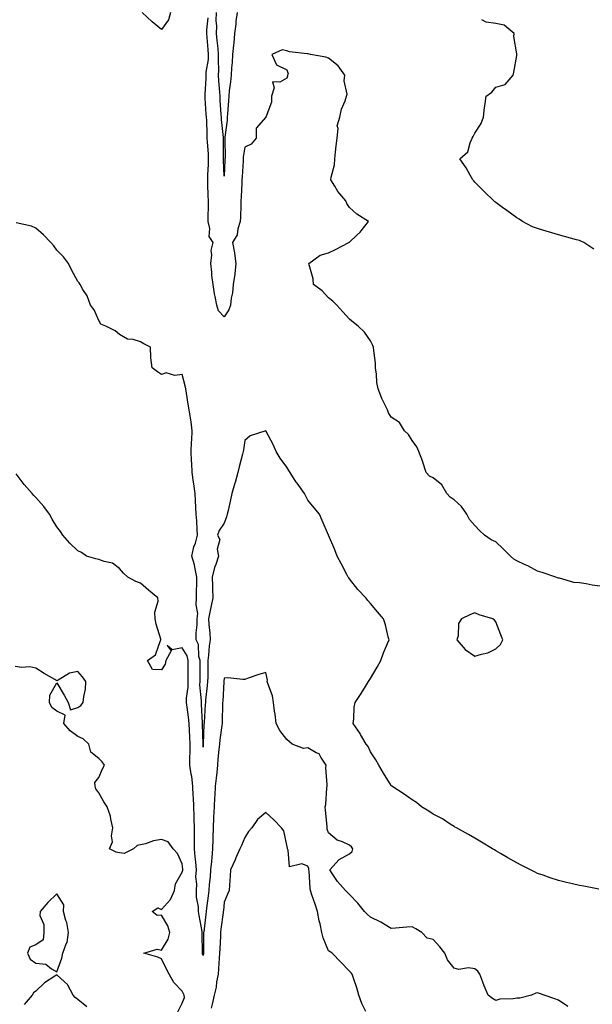
# Model space of a CAD drawing. Units: inches. Extents: x 939443 to 942083, y 7223978 to 7226618.
# Drawn here: x 939780 to 940054, y 7224768 to 7225239 of the extents above; entities that cross this region are included whole.
import ezdxf

# ---------------------------------------------------------------- set-up
doc = ezdxf.new("R2010")
doc.units = ezdxf.units.IN
doc.header["$MEASUREMENT"] = 0
doc.layers.add('Contour_93947223', color=7, linetype='Continuous', true_color=0xa0223e)

msp = doc.modelspace()

# ---------------------------------------------------------------- linework, layer by layer
at = {"layer": 'Contour_93947223'}
for points in [[(939852.47, 7225241.92, 3203), (939851.51, 7225238.46, 3203), (939848.05, 7225233.8, 3203), (939843.59, 7225237.47, 3203), (939838.78, 7225241.92, 3203)], [(940058.05, 7224967.53, 3203), (940054.2, 7224968.07, 3203), (940051.31, 7224968.66, 3203), (940048.05, 7224969.17, 3203), (940045.42, 7224969.28, 3203), (940038.56, 7224971.41, 3203), (940038.05, 7224971.45, 3203), (940037.64, 7224971.51, 3203), (940036.81, 7224971.92, 3203), (940030.19, 7224974.07, 3203), (940028.05, 7224974.71, 3203), (940023.44, 7224977.31, 3203), (940022.12, 7224977.84, 3203), (940018.05, 7224979.73, 3203), (940016.61, 7224980.49, 3203), (940015.05, 7224981.92, 3203), (940011.52, 7224985.38, 3203), (940008.05, 7224988.74, 3203), (940005.82, 7224989.69, 3203), (940002.58, 7224991.92, 3203), (940000.32, 7224994.19, 3203), (939998.05, 7224996.51, 3203), (939995.51, 7224999.38, 3203), (939994.26, 7225001.92, 3203), (939991.71, 7225005.59, 3203), (939988.05, 7225008.83, 3203), (939986.2, 7225010.08, 3203), (939984.66, 7225011.92, 3203), (939982.18, 7225016.04, 3203), (939978.05, 7225019.38, 3203), (939976.33, 7225020.2, 3203), (939974.79, 7225021.92, 3203), (939973.12, 7225026.86, 3203), (939973.09, 7225026.96, 3203), (939971.18, 7225031.92, 3203), (939970.33, 7225034.19, 3203), (939968.05, 7225037.25, 3203), (939966.23, 7225040.1, 3203), (939964.32, 7225041.92, 3203), (939961.99, 7225045.87, 3203), (939958.05, 7225048.46, 3203), (939956.64, 7225050.51, 3203), (939956.2, 7225051.92, 3203), (939954.55, 7225055.42, 3203), (939953.5, 7225057.37, 3203), (939951.82, 7225061.92, 3203), (939951.16, 7225065.03, 3203), (939951.04, 7225068.93, 3203), (939950.55, 7225071.92, 3203), (939950.43, 7225074.3, 3203), (939949.64, 7225080.32, 3203), (939949.55, 7225081.92, 3203), (939949.13, 7225082.99, 3203), (939948.05, 7225084.95, 3203), (939945.18, 7225089.05, 3203), (939942.18, 7225091.92, 3203), (939939.89, 7225093.76, 3203), (939938.05, 7225095.32, 3203), (939934.88, 7225098.76, 3203), (939932.05, 7225101.92, 3203), (939930.07, 7225103.95, 3203), (939928.05, 7225105.55, 3203), (939925.03, 7225108.89, 3203), (939920.88, 7225111.92, 3203), (939920.71, 7225114.58, 3203), (939918.72, 7225121.24, 3203), (939918.66, 7225121.92, 3203), (939924.09, 7225125.88, 3203), (939928.05, 7225126.98, 3203), (939931.38, 7225128.58, 3203), (939937.68, 7225131.92, 3203), (939937.92, 7225132.06, 3203), (939938.05, 7225132.19, 3203), (939941.55, 7225135.42, 3203), (939943.13, 7225136.84, 3203), (939943.63, 7225137.51, 3203), (939947.19, 7225141.92, 3203), (939941.57, 7225145.44, 3203), (939938.05, 7225148.76, 3203), (939936.77, 7225150.63, 3203), (939936.3, 7225151.92, 3203), (939932.5, 7225156.37, 3203), (939931.03, 7225158.95, 3203), (939929.15, 7225161.92, 3203), (939929.28, 7225163.15, 3203), (939930.82, 7225169.15, 3203), (939931.02, 7225171.92, 3203), (939931.36, 7225175.24, 3203), (939931.73, 7225178.23, 3203), (939932.1, 7225181.92, 3203), (939932.59, 7225186.47, 3203), (939932.19, 7225187.78, 3203), (939933.39, 7225191.92, 3203), (939934.3, 7225195.67, 3203), (939935.9, 7225199.77, 3203), (939936.57, 7225201.92, 3203), (939937.01, 7225202.96, 3203), (939935.49, 7225209.36, 3203), (939935.89, 7225211.92, 3203), (939932.63, 7225216.49, 3203), (939928.05, 7225220.08, 3203), (939926.73, 7225220.61, 3203), (939919.43, 7225221.92, 3203), (939918.29, 7225222.15, 3203), (939918.05, 7225222.13, 3203), (939917.76, 7225222.21, 3203), (939909.35, 7225223.21, 3203), (939908.05, 7225223.7, 3203), (939905.8, 7225224.17, 3203), (939900.95, 7225221.92, 3203), (939903.11, 7225216.98, 3203), (939908.05, 7225214.48, 3203), (939908.7, 7225212.56, 3203), (939908.45, 7225211.92, 3203), (939908.41, 7225211.55, 3203), (939908.05, 7225210.51, 3203), (939904.79, 7225208.66, 3203), (939901.15, 7225208.81, 3203), (939902.06, 7225205.94, 3203), (939900.67, 7225201.92, 3203), (939900.81, 7225199.15, 3203), (939898.1, 7225191.96, 3203), (939898.11, 7225191.92, 3203), (939898.07, 7225191.9, 3203), (939898.05, 7225191.84, 3203), (939893.41, 7225186.57, 3203), (939893.43, 7225181.92, 3203), (939891.03, 7225178.93, 3203), (939888.05, 7225177.56, 3203), (939887.24, 7225172.72, 3203), (939887.18, 7225171.92, 3203), (939887.13, 7225171, 3203), (939886.67, 7225163.31, 3203), (939886.59, 7225161.92, 3203), (939886.53, 7225160.4, 3203), (939886.2, 7225153.76, 3203), (939886.13, 7225151.92, 3203), (939885.99, 7225149.87, 3203), (939885.86, 7225144.11, 3203), (939885.7, 7225141.92, 3203), (939884.63, 7225138.5, 3203), (939884.34, 7225135.63, 3203), (939882.13, 7225131.92, 3203), (939883.11, 7225126.98, 3203), (939883.1, 7225126.86, 3203), (939883.7, 7225121.92, 3203), (939883.15, 7225117.02, 3203), (939883.14, 7225116.82, 3203), (939882.47, 7225111.92, 3203), (939882.1, 7225107.88, 3203), (939881.51, 7225105.38, 3203), (939881.09, 7225101.92, 3203), (939880.26, 7225099.71, 3203), (939878.05, 7225096.37, 3203), (939875.34, 7225099.21, 3203), (939874.53, 7225101.92, 3203), (939873.8, 7225106.18, 3203), (939873.47, 7225107.35, 3203), (939872.85, 7225111.92, 3203), (939872.26, 7225116.12, 3203), (939872.22, 7225117.76, 3203), (939871.73, 7225121.92, 3203), (939872.21, 7225126.08, 3203), (939871.92, 7225128.05, 3203), (939872.75, 7225131.92, 3203), (939870.96, 7225134.83, 3203), (939871.25, 7225138.72, 3203), (939870.46, 7225141.92, 3203), (939870.37, 7225144.24, 3203), (939870.64, 7225149.32, 3203), (939870.57, 7225151.92, 3203), (939870.49, 7225154.36, 3203), (939870.35, 7225159.62, 3203), (939870.29, 7225161.92, 3203), (939870.31, 7225164.17, 3203), (939870.61, 7225169.36, 3203), (939870.63, 7225171.92, 3203), (939870.54, 7225174.42, 3203), (939870.09, 7225179.89, 3203), (939870.01, 7225181.92, 3203), (939869.89, 7225183.76, 3203), (939869.72, 7225190.26, 3203), (939869.61, 7225191.92, 3203), (939869.51, 7225193.38, 3203), (939869.04, 7225200.92, 3203), (939868.98, 7225201.92, 3203), (939868.95, 7225202.82, 3203), (939869.47, 7225210.49, 3203), (939869.44, 7225211.92, 3203), (939869.52, 7225213.4, 3203), (939870.52, 7225219.46, 3203), (939870.64, 7225221.92, 3203), (939870.41, 7225224.28, 3203), (939869.97, 7225229.99, 3203), (939869.8, 7225231.92, 3203), (939869.84, 7225233.7, 3203), (939870.51, 7225239.46, 3203)], [(939884.26, 7225241.92, 3202), (939883.73, 7225237.6, 3202), (939883.6, 7225236.37, 3202), (939883.05, 7225231.92, 3202), (939882.65, 7225227.33, 3202), (939882.5, 7225226.37, 3202), (939882.06, 7225221.92, 3202), (939881.85, 7225218.11, 3202), (939881.63, 7225215.51, 3202), (939881.43, 7225211.92, 3202), (939881.15, 7225208.83, 3202), (939880.56, 7225204.44, 3202), (939880.32, 7225201.92, 3202), (939880.17, 7225199.79, 3202), (939879.64, 7225193.52, 3202), (939879.53, 7225191.92, 3202), (939879.49, 7225190.47, 3202), (939878.41, 7225182.29, 3202), (939878.4, 7225181.92, 3202), (939878.37, 7225181.59, 3202), (939878.51, 7225172.37, 3202), (939878.48, 7225171.92, 3202), (939878.45, 7225171.51, 3202), (939878.05, 7225163.76, 3202), (939877.7, 7225171.57, 3202), (939877.71, 7225171.92, 3202), (939877.69, 7225172.27, 3202), (939877.8, 7225181.67, 3202), (939877.79, 7225181.92, 3202), (939877.77, 7225182.19, 3202), (939876.88, 7225190.75, 3202), (939876.81, 7225191.92, 3202), (939876.72, 7225193.25, 3202), (939876.22, 7225200.1, 3202), (939876.11, 7225201.92, 3202), (939876.07, 7225203.91, 3202), (939875.48, 7225209.34, 3202), (939875.43, 7225211.92, 3202), (939875.58, 7225214.38, 3202), (939875.31, 7225219.17, 3202), (939875.43, 7225221.92, 3202), (939875.17, 7225224.81, 3202), (939874.76, 7225228.64, 3202), (939874.47, 7225231.92, 3202), (939874.52, 7225235.44, 3202), (939874.3, 7225238.17, 3202), (939874.35, 7225241.92, 3202)], [(940054.91, 7225128.78, 3202), (940050.23, 7225131.92, 3202), (940048.73, 7225132.6, 3202), (940048.05, 7225132.86, 3202), (940046.71, 7225133.25, 3202), (940040.9, 7225134.77, 3202), (940038.05, 7225135.69, 3202), (940033.24, 7225137.12, 3202), (940032.68, 7225137.29, 3202), (940028.05, 7225138.7, 3202), (940025.61, 7225139.48, 3202), (940020.76, 7225141.92, 3202), (940019.18, 7225143.05, 3202), (940018.05, 7225143.83, 3202), (940013.31, 7225147.19, 3202), (940011.24, 7225148.72, 3202), (940008.05, 7225151.08, 3202), (940007.6, 7225151.47, 3202), (940007.12, 7225151.92, 3202), (940002.51, 7225156.37, 3202), (939998.05, 7225160.88, 3202), (939997.57, 7225161.43, 3202), (939997.13, 7225161.92, 3202), (939995.8, 7225164.17, 3202), (939993.81, 7225167.68, 3202), (939990.9, 7225171.92, 3202), (939994.69, 7225175.28, 3202), (939995.71, 7225179.58, 3202), (939996.79, 7225181.92, 3202), (939997.26, 7225182.7, 3202), (939998.05, 7225184.3, 3202), (940001.06, 7225188.91, 3202), (940002.17, 7225191.92, 3202), (940002.7, 7225196.57, 3202), (940002.72, 7225197.25, 3202), (940003.37, 7225201.92, 3202), (940006.18, 7225203.8, 3202), (940008.05, 7225206.24, 3202), (940012.45, 7225207.51, 3202), (940016.3, 7225211.92, 3202), (940016.61, 7225213.37, 3202), (940018.05, 7225221.43, 3202), (940018.13, 7225221.84, 3202), (940018.11, 7225221.92, 3202), (940018.1, 7225221.98, 3202), (940018.05, 7225222.19, 3202), (940016.6, 7225230.47, 3202), (940016.89, 7225231.92, 3202), (940012.05, 7225235.92, 3202), (940008.05, 7225236.78, 3202), (940003.47, 7225237.35, 3202), (940001.43, 7225238.54, 3202)], [(940057.37, 7224822.6, 3204), (940050.15, 7224824.01, 3204), (940048.05, 7224824.42, 3204), (940044.81, 7224825.16, 3204), (940041.91, 7224825.79, 3204), (940038.05, 7224826.69, 3204), (940034.12, 7224827.99, 3204), (940030.72, 7224829.26, 3204), (940028.05, 7224830.18, 3204), (940026.89, 7224830.77, 3204), (940024.59, 7224831.92, 3204), (940020.21, 7224834.09, 3204), (940018.05, 7224835.2, 3204), (940013.8, 7224837.68, 3204), (940010.22, 7224839.75, 3204), (940008.05, 7224841.02, 3204), (940007.48, 7224841.35, 3204), (940006.54, 7224841.92, 3204), (940001.23, 7224845.1, 3204), (939998.05, 7224847, 3204), (939994.94, 7224848.81, 3204), (939989.2, 7224851.92, 3204), (939988.46, 7224852.33, 3204), (939988.05, 7224852.56, 3204), (939986.27, 7224853.7, 3204), (939982.47, 7224856.33, 3204), (939978.05, 7224858.48, 3204), (939976.05, 7224859.91, 3204), (939972.51, 7224861.92, 3204), (939970.14, 7224864.01, 3204), (939968.05, 7224865.4, 3204), (939964.22, 7224868.09, 3204), (939958.27, 7224871.92, 3204), (939958.17, 7224872.04, 3204), (939958.05, 7224872.15, 3204), (939954.24, 7224878.11, 3204), (939952.14, 7224881.92, 3204), (939950.62, 7224884.5, 3204), (939948.05, 7224888.25, 3204), (939946.93, 7224890.81, 3204), (939945.96, 7224891.92, 3204), (939943.33, 7224896.63, 3204), (939943.14, 7224897.02, 3204), (939939.87, 7224901.92, 3204), (939940.19, 7224904.05, 3204), (939940.27, 7224909.71, 3204), (939940.74, 7224911.92, 3204), (939943.69, 7224916.28, 3204), (939945.66, 7224919.54, 3204), (939947.14, 7224921.92, 3204), (939947.47, 7224922.51, 3204), (939948.05, 7224923.46, 3204), (939951.21, 7224928.76, 3204), (939952.99, 7224931.92, 3204), (939954.35, 7224935.63, 3204), (939956.28, 7224940.14, 3204), (939956.99, 7224941.92, 3204), (939956.59, 7224943.38, 3204), (939955.2, 7224949.07, 3204), (939954.39, 7224951.92, 3204), (939951.42, 7224955.28, 3204), (939948.05, 7224959.26, 3204), (939946.82, 7224960.69, 3204), (939945.87, 7224961.92, 3204), (939942.09, 7224965.96, 3204), (939938.05, 7224971.14, 3204), (939937.71, 7224971.57, 3204), (939937.47, 7224971.92, 3204), (939936.83, 7224973.13, 3204), (939934.17, 7224978.03, 3204), (939932.23, 7224981.92, 3204), (939931.05, 7224984.93, 3204), (939928.05, 7224991.92, 3204), (939925.03, 7224998.91, 3204), (939923.7, 7225001.92, 3204), (939921.22, 7225005.1, 3204), (939918.05, 7225008.68, 3204), (939916.99, 7225010.85, 3204), (939916.59, 7225011.92, 3204), (939912.94, 7225016.82, 3204), (939912.59, 7225017.37, 3204), (939909.66, 7225021.92, 3204), (939909, 7225022.88, 3204), (939908.05, 7225024.52, 3204), (939904.91, 7225028.78, 3204), (939903, 7225031.92, 3204), (939901.52, 7225035.38, 3204), (939898.05, 7225041.92, 3204), (939890.45, 7225039.52, 3204), (939888.05, 7225037.29, 3204), (939887.27, 7225032.7, 3204), (939887.15, 7225031.92, 3204), (939886.89, 7225030.75, 3204), (939885.26, 7225024.71, 3204), (939884.66, 7225021.92, 3204), (939883.32, 7225017.19, 3204), (939883.21, 7225016.76, 3204), (939881.77, 7225011.92, 3204), (939881.15, 7225008.81, 3204), (939879.96, 7225003.83, 3204), (939879.55, 7225001.92, 3204), (939879.19, 7225000.79, 3204), (939878.05, 7224997.66, 3204), (939875.73, 7224994.24, 3204), (939874.9, 7224991.92, 3204), (939875.94, 7224989.81, 3204), (939874.77, 7224985.2, 3204), (939875.32, 7224981.92, 3204), (939874.05, 7224977.92, 3204), (939873.51, 7224976.47, 3204), (939872.29, 7224971.92, 3204), (939872.44, 7224967.53, 3204), (939872.5, 7224966.37, 3204), (939872.66, 7224961.92, 3204), (939871.89, 7224958.09, 3204), (939871.26, 7224955.12, 3204), (939870.61, 7224951.92, 3204), (939870.7, 7224949.26, 3204), (939871.26, 7224945.14, 3204), (939871.36, 7224941.92, 3204), (939870.91, 7224939.05, 3204), (939870.62, 7224934.5, 3204), (939870.28, 7224931.92, 3204), (939870.2, 7224929.77, 3204), (939870.22, 7224924.09, 3204), (939870.14, 7224921.92, 3204), (939869.98, 7224919.99, 3204), (939869.17, 7224913.03, 3204), (939869.08, 7224911.92, 3204), (939869.04, 7224910.94, 3204), (939868.48, 7224902.35, 3204), (939868.46, 7224901.92, 3204), (939868.42, 7224901.55, 3204), (939868.12, 7224891.98, 3204), (939868.11, 7224891.92, 3204), (939868.11, 7224891.86, 3204), (939868.05, 7224890.47, 3204), (939868, 7224891.88, 3204), (939868, 7224891.98, 3204), (939867.76, 7224901.63, 3204), (939867.75, 7224901.92, 3204), (939867.71, 7224902.25, 3204), (939867.26, 7224911.12, 3204), (939867.17, 7224911.92, 3204), (939867.19, 7224912.78, 3204), (939866.5, 7224920.36, 3204), (939866.53, 7224921.92, 3204), (939866.53, 7224923.44, 3204), (939866.54, 7224930.42, 3204), (939866.55, 7224931.92, 3204), (939866.04, 7224933.93, 3204), (939865.76, 7224939.62, 3204), (939864.77, 7224941.92, 3204), (939864.67, 7224945.3, 3204), (939865.23, 7224949.09, 3204), (939865.12, 7224951.92, 3204), (939865.42, 7224954.56, 3204), (939864.7, 7224958.58, 3204), (939864.92, 7224961.92, 3204), (939864.92, 7224965.05, 3204), (939865.05, 7224968.91, 3204), (939865.05, 7224971.92, 3204), (939864.16, 7224975.81, 3204), (939863.87, 7224977.74, 3204), (939862.69, 7224981.92, 3204), (939863.53, 7224986.43, 3204), (939864.31, 7224988.19, 3204), (939865.4, 7224991.92, 3204), (939865.23, 7224994.73, 3204), (939864.96, 7224998.83, 3204), (939864.77, 7225001.92, 3204), (939864.56, 7225005.42, 3204), (939864.43, 7225008.31, 3204), (939864.2, 7225011.92, 3204), (939863.51, 7225016.47, 3204), (939863.36, 7225017.23, 3204), (939862.7, 7225021.92, 3204), (939862.54, 7225026.41, 3204), (939862.42, 7225027.55, 3204), (939862.25, 7225031.92, 3204), (939862.51, 7225036.37, 3204), (939862.62, 7225037.35, 3204), (939862.85, 7225041.92, 3204), (939862.37, 7225046.24, 3204), (939861.95, 7225048.01, 3204), (939861.4, 7225051.92, 3204), (939860.82, 7225054.69, 3204), (939860.13, 7225059.85, 3204), (939859.75, 7225061.92, 3204), (939859.48, 7225063.35, 3204), (939858.05, 7225068.76, 3204), (939854.43, 7225068.29, 3204), (939850.37, 7225069.6, 3204), (939848.05, 7225068.74, 3204), (939846.24, 7225070.1, 3204), (939843.62, 7225071.92, 3204), (939842.98, 7225076.86, 3204), (939843.01, 7225076.96, 3204), (939842.8, 7225081.92, 3204), (939839.64, 7225083.5, 3204), (939838.05, 7225084.42, 3204), (939834.48, 7225085.49, 3204), (939831.81, 7225085.67, 3204), (939828.05, 7225087.96, 3204), (939825.88, 7225089.75, 3204), (939821.4, 7225091.92, 3204), (939819.05, 7225092.92, 3204), (939818.05, 7225094.63, 3204), (939815.82, 7225099.69, 3204), (939814.17, 7225101.92, 3204), (939812.55, 7225106.43, 3204), (939810.55, 7225109.42, 3204), (939809.13, 7225111.92, 3204), (939808.73, 7225112.6, 3204), (939808.05, 7225113.29, 3204), (939805.06, 7225118.93, 3204), (939803.54, 7225121.92, 3204), (939801.19, 7225125.06, 3204), (939798.05, 7225128.29, 3204), (939796.54, 7225130.4, 3204), (939795.21, 7225131.92, 3204), (939791.72, 7225135.59, 3204), (939788.05, 7225138.87, 3204), (939785.86, 7225139.73, 3204), (939778.56, 7225141.41, 3204)], [(940042.55, 7224766.41, 3205), (940038.05, 7224769.54, 3205), (940036.33, 7224770.2, 3205), (940031.11, 7224771.92, 3205), (940028.89, 7224772.76, 3205), (940028.05, 7224772.96, 3205), (940027.14, 7224772.82, 3205), (940025.16, 7224771.92, 3205), (940019.47, 7224770.51, 3205), (940018.05, 7224770.51, 3205), (940016.3, 7224770.16, 3205), (940009.99, 7224769.97, 3205), (940008.05, 7224769.4, 3205), (940006.5, 7224770.38, 3205), (940004.43, 7224771.92, 3205), (940002.52, 7224776.39, 3205), (940001.91, 7224778.07, 3205), (940000.38, 7224781.92, 3205), (939999.49, 7224783.35, 3205), (939998.05, 7224784.48, 3205), (939995.06, 7224784.91, 3205), (939990.33, 7224784.21, 3205), (939988.05, 7224784.85, 3205), (939984.91, 7224788.78, 3205), (939983.69, 7224791.92, 3205), (939981.23, 7224795.1, 3205), (939978.05, 7224798.5, 3205), (939975.23, 7224799.11, 3205), (939972.72, 7224801.92, 3205), (939969.81, 7224803.68, 3205), (939968.05, 7224804.56, 3205), (939965.47, 7224804.5, 3205), (939960.05, 7224803.91, 3205), (939958.05, 7224803.87, 3205), (939953.12, 7224806.84, 3205), (939953.04, 7224806.9, 3205), (939948.05, 7224809.22, 3205), (939946.71, 7224810.57, 3205), (939945.28, 7224811.92, 3205), (939942.03, 7224815.9, 3205), (939938.05, 7224819.99, 3205), (939937.16, 7224821.02, 3205), (939936.19, 7224821.92, 3205), (939932.34, 7224826.22, 3205), (939929.81, 7224830.16, 3205), (939928.61, 7224831.92, 3205), (939933.17, 7224836.8, 3205), (939938.05, 7224839.56, 3205), (939939.32, 7224840.65, 3205), (939939.71, 7224841.92, 3205), (939939.06, 7224842.92, 3205), (939938.05, 7224843.68, 3205), (939934.75, 7224845.22, 3205), (939932.15, 7224846.02, 3205), (939928.05, 7224849.54, 3205), (939927.42, 7224851.3, 3205), (939927.41, 7224851.92, 3205), (939927.34, 7224852.62, 3205), (939926.58, 7224860.44, 3205), (939926.44, 7224861.92, 3205), (939926.79, 7224863.19, 3205), (939927.19, 7224871.06, 3205), (939927.36, 7224871.92, 3205), (939927.39, 7224872.58, 3205), (939926.8, 7224880.67, 3205), (939926.85, 7224881.92, 3205), (939924.27, 7224885.69, 3205), (939923.48, 7224887.35, 3205), (939922.17, 7224887.8, 3205), (939918.05, 7224890.18, 3205), (939916.08, 7224889.95, 3205), (939910.57, 7224891.92, 3205), (939909.28, 7224893.15, 3205), (939908.05, 7224894.26, 3205), (939904.68, 7224898.56, 3205), (939903.03, 7224901.92, 3205), (939902.42, 7224906.3, 3205), (939902.21, 7224907.76, 3205), (939901.63, 7224911.92, 3205), (939901.2, 7224915.08, 3205), (939898.93, 7224921.04, 3205), (939898.74, 7224921.92, 3205), (939898.75, 7224922.62, 3205), (939898.05, 7224926.31, 3205), (939894.69, 7224925.28, 3205), (939889.62, 7224923.5, 3205), (939888.05, 7224922.97, 3205), (939887.05, 7224922.92, 3205), (939879.82, 7224923.68, 3205), (939878.05, 7224923.6, 3205), (939877.94, 7224922.04, 3205), (939877.93, 7224921.92, 3205), (939877.92, 7224921.8, 3205), (939877.38, 7224912.58, 3205), (939877.32, 7224911.92, 3205), (939877.29, 7224911.16, 3205), (939877.15, 7224902.82, 3205), (939877.11, 7224901.92, 3205), (939877.01, 7224900.88, 3205), (939875.97, 7224894.01, 3205), (939875.78, 7224891.92, 3205), (939875.6, 7224889.48, 3205), (939875.1, 7224884.87, 3205), (939874.9, 7224881.92, 3205), (939874.51, 7224878.38, 3205), (939874.25, 7224875.73, 3205), (939873.84, 7224871.92, 3205), (939873.58, 7224867.45, 3205), (939873.51, 7224866.47, 3205), (939873.25, 7224861.92, 3205), (939873.04, 7224856.92, 3205), (939872.83, 7224851.92, 3205), (939872.67, 7224847.29, 3205), (939872.69, 7224846.57, 3205), (939872.55, 7224841.92, 3205), (939872.17, 7224837.8, 3205), (939871.97, 7224835.83, 3205), (939871.59, 7224831.92, 3205), (939871.38, 7224828.58, 3205), (939870.97, 7224824.83, 3205), (939870.77, 7224821.92, 3205), (939870.5, 7224819.48, 3205), (939869.62, 7224813.5, 3205), (939869.44, 7224811.92, 3205), (939869.28, 7224810.69, 3205), (939868.32, 7224802.19, 3205), (939868.28, 7224801.92, 3205), (939868.28, 7224801.69, 3205), (939868.21, 7224792.08, 3205), (939868.21, 7224791.92, 3205), (939868.19, 7224791.78, 3205), (939868.05, 7224790.81, 3205), (939867.8, 7224791.67, 3205), (939867.73, 7224791.92, 3205), (939867.74, 7224792.23, 3205), (939867.6, 7224801.47, 3205), (939867.61, 7224801.92, 3205), (939867.53, 7224802.43, 3205), (939866.08, 7224809.95, 3205), (939865.82, 7224811.92, 3205), (939865.75, 7224814.22, 3205), (939864.85, 7224818.72, 3205), (939864.78, 7224821.92, 3205), (939865, 7224824.97, 3205), (939864.6, 7224828.46, 3205), (939864.78, 7224831.92, 3205), (939864.46, 7224835.51, 3205), (939864.21, 7224838.07, 3205), (939863.87, 7224841.92, 3205), (939863.88, 7224846.08, 3205), (939863.93, 7224847.8, 3205), (939863.95, 7224851.92, 3205), (939863.77, 7224856.2, 3205), (939863.67, 7224857.55, 3205), (939863.51, 7224861.92, 3205), (939863.35, 7224866.63, 3205), (939863.33, 7224867.19, 3205), (939863.17, 7224871.92, 3205), (939862.56, 7224876.43, 3205), (939862.36, 7224877.62, 3205), (939861.73, 7224881.92, 3205), (939861.72, 7224885.59, 3205), (939861.8, 7224888.17, 3205), (939861.79, 7224891.92, 3205), (939861.64, 7224895.51, 3205), (939861.46, 7224898.5, 3205), (939861.31, 7224901.92, 3205), (939861.03, 7224904.89, 3205), (939860.31, 7224909.65, 3205), (939860.07, 7224911.92, 3205), (939860.11, 7224913.99, 3205), (939860.79, 7224919.17, 3205), (939860.84, 7224921.92, 3205), (939860.85, 7224924.71, 3205), (939860.86, 7224929.11, 3205), (939860.87, 7224931.92, 3205), (939860.31, 7224934.19, 3205), (939858.05, 7224938.07, 3205), (939853.19, 7224937.06, 3205), (939850.76, 7224939.21, 3205), (939852.75, 7224936.61, 3205), (939850.23, 7224931.92, 3205), (939849.8, 7224930.18, 3205), (939848.05, 7224927.58, 3205), (939843.77, 7224927.64, 3205), (939841.36, 7224931.92, 3205), (939845.3, 7224934.67, 3205), (939847.62, 7224941.49, 3205), (939847.85, 7224941.92, 3205), (939847.8, 7224942.17, 3205), (939845.48, 7224949.34, 3205), (939845.07, 7224951.92, 3205), (939844.92, 7224955.05, 3205), (939846.54, 7224960.4, 3205), (939846.37, 7224961.92, 3205), (939841.81, 7224965.69, 3205), (939838.05, 7224969.07, 3205), (939835.88, 7224969.75, 3205), (939832.07, 7224971.92, 3205), (939829.9, 7224973.76, 3205), (939828.05, 7224976.08, 3205), (939824.65, 7224978.52, 3205), (939820.64, 7224979.32, 3205), (939818.05, 7224980.34, 3205), (939816.7, 7224980.57, 3205), (939812.16, 7224981.92, 3205), (939809.76, 7224983.64, 3205), (939808.05, 7224984.52, 3205), (939804.24, 7224988.11, 3205), (939800.9, 7224991.92, 3205), (939799.85, 7224993.72, 3205), (939798.05, 7224995.94, 3205), (939795.76, 7224999.62, 3205), (939794.56, 7225001.92, 3205), (939791.79, 7225005.67, 3205), (939788.05, 7225010.01, 3205), (939787.09, 7225010.96, 3205), (939786.16, 7225011.92, 3205), (939782.34, 7225016.2, 3205), (939778.6, 7225021.37, 3205)], [(939855.95, 7224764.01, 3206), (939858.05, 7224768.01, 3206), (939859.12, 7224770.85, 3206), (939858.99, 7224771.92, 3206), (939858.65, 7224772.51, 3206), (939858.05, 7224773.8, 3206), (939854.04, 7224777.92, 3206), (939851.7, 7224781.92, 3206), (939850.48, 7224784.36, 3206), (939848.05, 7224789.28, 3206), (939846.28, 7224790.14, 3206), (939839.71, 7224791.92, 3206), (939846.05, 7224793.93, 3206), (939848.05, 7224793.48, 3206), (939851.25, 7224798.72, 3206), (939852.11, 7224801.92, 3206), (939851.2, 7224805.08, 3206), (939848.05, 7224810.2, 3206), (939846.11, 7224809.99, 3206), (939843.71, 7224811.92, 3206), (939846.32, 7224813.64, 3206), (939848.05, 7224812.94, 3206), (939852.37, 7224817.6, 3206), (939854.25, 7224821.92, 3206), (939854.77, 7224825.2, 3206), (939858.05, 7224830.75, 3206), (939858.27, 7224831.71, 3206), (939858.28, 7224831.92, 3206), (939858.26, 7224832.13, 3206), (939858.05, 7224834.75, 3206), (939855.74, 7224839.6, 3206), (939853.67, 7224841.92, 3206), (939851.34, 7224845.22, 3206), (939848.05, 7224846.31, 3206), (939844.3, 7224845.67, 3206), (939840.45, 7224844.32, 3206), (939838.05, 7224843.76, 3206), (939836.47, 7224843.5, 3206), (939834.75, 7224841.92, 3206), (939830.3, 7224839.67, 3206), (939828.05, 7224839.95, 3206), (939826.44, 7224840.32, 3206), (939823.28, 7224841.92, 3206), (939824.67, 7224845.3, 3206), (939824.22, 7224848.09, 3206), (939824.89, 7224851.92, 3206), (939823.84, 7224856.14, 3206), (939823.66, 7224857.53, 3206), (939822.15, 7224861.92, 3206), (939820.5, 7224864.38, 3206), (939818.05, 7224868.7, 3206), (939816.75, 7224870.63, 3206), (939816.32, 7224871.92, 3206), (939816.26, 7224873.7, 3206), (939818.05, 7224876.02, 3206), (939819.85, 7224880.12, 3206), (939820.77, 7224881.92, 3206), (939819.66, 7224883.52, 3206), (939818.05, 7224885.1, 3206), (939814.22, 7224888.09, 3206), (939813.31, 7224891.92, 3206), (939810.58, 7224894.46, 3206), (939808.05, 7224895.59, 3206), (939804.46, 7224898.33, 3206), (939801.42, 7224901.92, 3206), (939802, 7224905.87, 3206), (939798.05, 7224907.76, 3206), (939795.63, 7224909.5, 3206), (939794.54, 7224911.92, 3206), (939794.63, 7224915.34, 3206), (939798.05, 7224921.37, 3206), (939801.59, 7224915.46, 3206), (939803.44, 7224911.92, 3206), (939804.57, 7224908.44, 3206), (939808.05, 7224909.56, 3206), (939809.55, 7224910.42, 3206), (939810.66, 7224911.92, 3206), (939810.88, 7224914.75, 3206), (939811.68, 7224918.29, 3206), (939811.9, 7224921.92, 3206), (939810.37, 7224924.24, 3206), (939808.05, 7224926.67, 3206), (939804.02, 7224925.94, 3206), (939798.67, 7224922.53, 3206), (939798.05, 7224922.29, 3206), (939797.14, 7224922.84, 3206), (939791.97, 7224925.85, 3206), (939788.05, 7224928.38, 3206), (939785.17, 7224929.03, 3206), (939781.34, 7224928.64, 3206), (939778.05, 7224929.07, 3206)], [(939945.94, 7224764.03, 3206), (939944.01, 7224767.88, 3206), (939942.55, 7224771.92, 3206), (939941.6, 7224775.47, 3206), (939939.98, 7224779.99, 3206), (939939.39, 7224781.92, 3206), (939938.77, 7224782.64, 3206), (939938.05, 7224783.4, 3206), (939933.89, 7224787.76, 3206), (939929.7, 7224791.92, 3206), (939928.76, 7224792.64, 3206), (939928.05, 7224793.17, 3206), (939925.44, 7224799.32, 3206), (939924.87, 7224801.92, 3206), (939923.97, 7224806, 3206), (939923.61, 7224807.49, 3206), (939922.7, 7224811.92, 3206), (939921.65, 7224815.51, 3206), (939920.09, 7224819.87, 3206), (939919.44, 7224821.92, 3206), (939919.29, 7224823.15, 3206), (939918.74, 7224831.22, 3206), (939918.67, 7224831.92, 3206), (939918.62, 7224832.49, 3206), (939918.05, 7224833.66, 3206), (939915.31, 7224834.67, 3206), (939909.41, 7224833.29, 3206), (939908.75, 7224841.22, 3206), (939908.32, 7224841.92, 3206), (939908.4, 7224842.27, 3206), (939908.05, 7224843.74, 3206), (939906.64, 7224850.51, 3206), (939905.54, 7224851.92, 3206), (939901.84, 7224855.71, 3206), (939898.05, 7224859.3, 3206), (939894.04, 7224855.92, 3206), (939891.27, 7224851.92, 3206), (939889.73, 7224850.24, 3206), (939888.05, 7224847.31, 3206), (939886.39, 7224843.58, 3206), (939885.63, 7224841.92, 3206), (939883.69, 7224837.56, 3206), (939883.3, 7224836.67, 3206), (939881.13, 7224831.92, 3206), (939881, 7224828.97, 3206), (939880.61, 7224824.48, 3206), (939880.48, 7224821.92, 3206), (939879.67, 7224820.3, 3206), (939878.05, 7224816.33, 3206), (939877.71, 7224812.25, 3206), (939877.67, 7224811.92, 3206), (939877.61, 7224811.49, 3206), (939876.53, 7224803.44, 3206), (939876.34, 7224801.92, 3206), (939876.29, 7224800.16, 3206), (939875.96, 7224794.01, 3206), (939875.9, 7224791.92, 3206), (939875.68, 7224789.56, 3206), (939875.43, 7224784.54, 3206), (939875.16, 7224781.92, 3206), (939874.48, 7224778.35, 3206), (939874.23, 7224775.75, 3206), (939873.3, 7224771.92, 3206), (939872.4, 7224767.56, 3206), (939871.83, 7224765.69, 3206)], [(939812.42, 7224766.28, 3207), (939808.05, 7224769.81, 3207), (939806.87, 7224770.75, 3207), (939805.9, 7224771.92, 3207), (939803.26, 7224776.71, 3207), (939803.14, 7224777.02, 3207), (939801.71, 7224778.25, 3207), (939798.05, 7224781.61, 3207), (939797.07, 7224780.94, 3207), (939792.12, 7224777.86, 3207), (939788.05, 7224773.89, 3207), (939786.87, 7224773.09, 3207), (939786.26, 7224771.92, 3207), (939782.47, 7224767.49, 3207)]]:
    msp.add_polyline3d(points, dxfattribs=at)
for points in [[(940008.05, 7224937.53, 3204), (940010.28, 7224939.69, 3204), (940011.42, 7224941.92, 3204), (940010.46, 7224944.32, 3204), (940008.05, 7224950.51, 3204), (940007.42, 7224951.28, 3204), (940006.59, 7224951.92, 3204), (940000.01, 7224953.89, 3204), (939998.05, 7224954.73, 3204), (939995.97, 7224953.99, 3204), (939991.58, 7224951.92, 3204), (939990.23, 7224949.75, 3204), (939990.01, 7224943.87, 3204), (939989.44, 7224941.92, 3204), (939993.45, 7224937.31, 3204), (939998.05, 7224934.03, 3204), (940001.19, 7224935.06, 3204), (940004.3, 7224935.67, 3204)], [(939798.05, 7224783.13, 3207), (939800.42, 7224789.54, 3207), (939800.89, 7224791.92, 3207), (939802.52, 7224796.39, 3207), (939802.94, 7224797.04, 3207), (939803.6, 7224801.92, 3207), (939802.74, 7224806.61, 3207), (939802.36, 7224807.62, 3207), (939801.24, 7224811.92, 3207), (939801.31, 7224815.18, 3207), (939798.05, 7224820.4, 3207), (939793.77, 7224816.2, 3207), (939790.11, 7224811.92, 3207), (939789.91, 7224810.06, 3207), (939791.88, 7224805.75, 3207), (939791.74, 7224801.92, 3207), (939791.55, 7224798.42, 3207), (939788.05, 7224795.98, 3207), (939785.16, 7224794.81, 3207), (939784.05, 7224791.92, 3207), (939785.27, 7224789.13, 3207), (939788.05, 7224787.29, 3207), (939792.81, 7224786.67, 3207), (939795.46, 7224784.52, 3207)]]:
    msp.add_polyline3d(points, close=True, dxfattribs=at)

doc.saveas('drawing.dxf')
